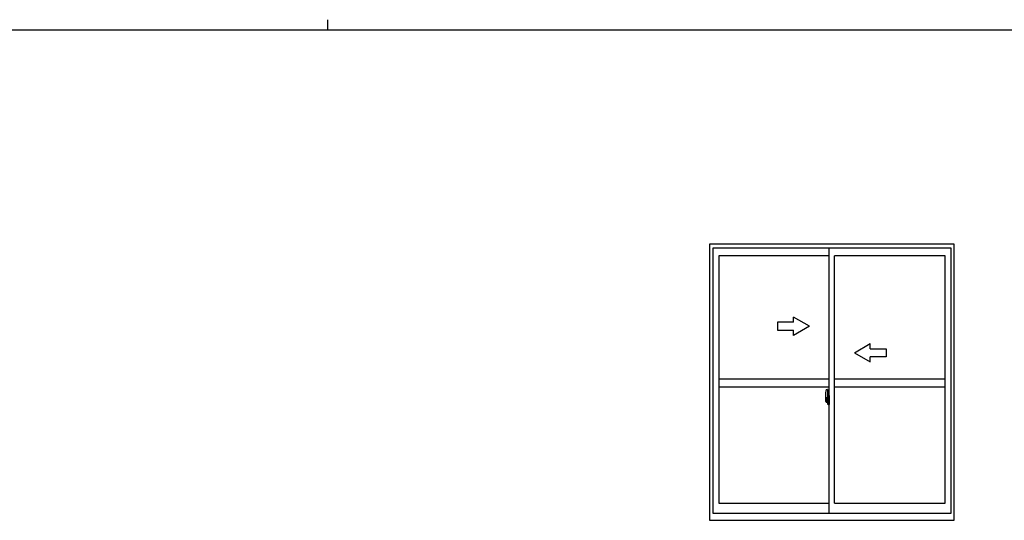
# Model space of a CAD drawing. Extents: x 0 to 1133, y 0 to 806.
# Drawn here: x 438 to 810, y 617 to 806 of the extents above; entities that cross this region are included whole.
import ezdxf

# ---------------------------------------------------------------- set-up
doc = ezdxf.new("R2010")
doc.units = 0
doc.linetypes.add('YCENTER_1', pattern=[13, 10, -1, 1, -1])
doc.layers.add('YKK_A1', color=4, linetype='CONTINUOUS')
doc.layers.add('YKK_ZWAK', color=7, linetype='CONTINUOUS')

# ---------------------------------------------------------------- blocks, each defined once
blk = doc.blocks.new('A201')
at = {"layer": 'YKK_ZWAK', "color": 8, "linetype": 'Continuous'}
blk.add_line((296.01, 412), (296.01, 410), dxfattribs=at)
at = {"layer": 'YKK_ZWAK', "color": 254, "linetype": 'Continuous'}
blk.add_line((571, 410), (21, 410), dxfattribs=at)

msp = doc.modelspace()

# ---------------------------------------------------------------- linework, layer by layer
at = {"layer": 'YKK_A1'}
for p, q in [((698.25, 721.25), (698.25, 617)), ((790.75, 721.25), (698.25, 721.25)), ((699.5, 719.75), (699.5, 619.75)), ((789.5, 719.75), (699.5, 719.75)), ((743.5, 619.75), (743.5, 719.75)), ((789.5, 619.75), (789.5, 719.75)), ((790.75, 617), (790.75, 721.25)), ((701.75, 716.9), (701.75, 623.45)), ((743.5, 716.9), (701.75, 716.9)), ((745.5, 623.45), (745.5, 716.9)), ((787.25, 716.9), (745.5, 716.9)), ((787.25, 623.45), (787.25, 716.9)), ((743.5, 670.25), (701.75, 670.25)), ((787.25, 670.25), (745.5, 670.25)), ((743.5, 667.25), (701.75, 667.25)), ((742.34, 666.41), (742.77, 666.42)), ((742.8, 666.4), (742.8, 663.14)), ((787.25, 667.25), (745.5, 667.25)), ((742.1, 664.16), (742.1, 661.94)), ((742.69, 663.29), (742.3, 663.29)), ((742.3, 662.23), (742.3, 663.29)), ((742.3, 662.23), (742.3, 662.23)), ((742.3, 662.18), (742.3, 662.23)), ((742.3, 662.19), (742.3, 662.23)), ((742.33, 663.22), (742.69, 663.22)), ((742.33, 662.24), (742.33, 663.22)), ((742.36, 662.05), (742.36, 661.88)), ((742.57, 662.05), (742.36, 662.05)), ((742.39, 661.98), (742.36, 661.98)), ((742.39, 661.94), (742.39, 662.02)), ((742.39, 662.02), (742.63, 662.02)), ((742.39, 661.94), (742.63, 661.94)), ((742.39, 661.81), (742.39, 661.94)), ((742.57, 662.06), (742.57, 662.02)), ((742.61, 662.06), (742.57, 662.06)), ((742.61, 662.84), (742.61, 662.02)), ((742.79, 662.84), (742.61, 662.84)), ((742.63, 662.51), (742.61, 662.51)), ((742.63, 662.4), (742.63, 662.6)), ((742.63, 662.4), (742.73, 662.4)), ((742.63, 662.4), (742.63, 662.4)), ((742.63, 662.32), (742.63, 662.4)), ((742.63, 662.32), (742.73, 662.32)), ((742.63, 662.28), (742.63, 662.32)), ((742.63, 662.28), (742.73, 662.28)), ((742.63, 662.08), (742.63, 662.28)), ((742.63, 662.08), (742.73, 662.08)), ((742.63, 662.03), (742.63, 662.08)), ((742.63, 662.03), (742.73, 662.03)), ((742.63, 662.02), (742.63, 662.03)), ((742.63, 662.02), (742.73, 662.02)), ((742.73, 661.98), (742.71, 661.98)), ((742.73, 663.18), (742.73, 662.84)), ((742.73, 663.02), (742.73, 663.07)), ((742.73, 662.84), (742.73, 662.62)), ((742.73, 662.84), (742.73, 662.62)), ((742.8, 662.72), (742.73, 662.72)), ((742.73, 662.62), (742.9, 662.62)), ((742.73, 662.42), (742.9, 662.42)), ((742.73, 662.4), (742.73, 661.6)), ((742.9, 662.4), (742.73, 662.4)), ((742.73, 662.4), (742.73, 662.4)), ((742.73, 662.32), (742.73, 662.4)), ((742.73, 662.28), (742.73, 662.32)), ((742.73, 662.08), (742.73, 662.28)), ((742.73, 662.25), (742.73, 661.98)), ((742.73, 662.03), (742.73, 662.08)), ((742.73, 662.02), (742.73, 662.03)), ((742.73, 662.02), (742.73, 661.89)), ((742.8, 663.14), (742.79, 663.14)), ((742.79, 663.14), (742.79, 662.84)), ((742.8, 663.18), (742.8, 662.62)), ((742.8, 662.62), (742.8, 662.97)), ((742.8, 662.68), (742.8, 662.92)), ((742.8, 661.88), (742.8, 662.4)), ((742.8, 662.4), (742.8, 661.6)), ((742.82, 663), (742.93, 663)), ((742.9, 662.62), (742.9, 662.42)), ((742.9, 662.42), (742.9, 662.4)), ((742.93, 664.11), (742.93, 663.2)), ((743.05, 663.2), (742.93, 663.2)), ((742.93, 662.83), (742.93, 663.15)), ((742.93, 661.7), (742.93, 662.02)), ((742.95, 663.18), (742.95, 663.2)), ((743.08, 663.18), (742.95, 663.17)), ((743.08, 663.18), (742.95, 663.18)), ((742.97, 662.76), (742.97, 662.09)), ((743.05, 664.16), (742.98, 664.16)), ((742.99, 662.76), (742.99, 661.74)), ((743.47, 662.8), (743.01, 662.78)), ((743.05, 664.16), (743.05, 663.2)), ((743.05, 664.13), (743.08, 664.13)), ((743.08, 664.16), (743.5, 664.18)), ((743.08, 664.16), (743.08, 663.18)), ((743.08, 664.13), (743.08, 663.18)), ((743.16, 662.92), (743.16, 662.85)), ((743.34, 662.94), (743.18, 662.94)), ((743.18, 662.82), (743.34, 662.82)), ((743.37, 662.92), (743.37, 662.85)), ((743.49, 662.78), (743.49, 661.72)), ((743.49, 662.78), (743.49, 662.78)), ((743.5, 662.56), (743.49, 662.56)), ((743.5, 662.24), (743.49, 662.24)), ((743.5, 664.18), (743.5, 660.68)), ((742.15, 661.89), (742.36, 661.88)), ((742.39, 661.79), (742.39, 661.81)), ((742.39, 661.79), (742.68, 661.79)), ((742.5, 661.54), (742.5, 661.49)), ((742.69, 661.49), (742.5, 661.49)), ((742.53, 661.56), (742.69, 661.56)), ((742.73, 661.89), (742.73, 661.88)), ((742.73, 661.88), (742.73, 661.83)), ((742.93, 661.85), (742.82, 661.85)), ((743.05, 661.65), (742.93, 661.65)), ((742.93, 660.75), (742.93, 661.65)), ((743.08, 661.68), (742.95, 661.68)), ((742.95, 661.68), (742.95, 661.65)), ((743.08, 661.68), (742.95, 661.68)), ((743.05, 660.7), (742.98, 660.7)), ((743.01, 661.72), (743.47, 661.7)), ((743.05, 661.83), (743.05, 661.77)), ((743.05, 660.7), (743.05, 661.65)), ((743.05, 660.72), (743.08, 660.72)), ((743.43, 661.85), (743.08, 661.85)), ((743.08, 661.74), (743.43, 661.74)), ((743.08, 661.68), (743.08, 660.69)), ((743.08, 660.72), (743.08, 661.68)), ((743.08, 660.69), (743.5, 660.68)), ((743.45, 661.83), (743.45, 661.77)), ((701.75, 623.45), (743.5, 623.45)), ((745.5, 623.45), (787.25, 623.45)), ((699.5, 619.75), (789.5, 619.75)), ((698.25, 617), (790.75, 617))]:
    msp.add_line(p, q, dxfattribs=at)
at = {"layer": 'YKK_A1', "linetype": 'Continuous'}
for p, q in [((730, 691.75), (724, 691.75)), ((724, 691.75), (724, 688.75)), ((736, 690.25), (730, 693.71)), ((730, 691.75), (730, 693.71)), ((724, 688.75), (730, 688.75)), ((736, 690.25), (730, 686.79)), ((730, 686.79), (730, 688.75)), ((753, 680.25), (759, 683.71)), ((759, 681.75), (759, 683.71)), ((759, 681.75), (765, 681.75)), ((765, 681.75), (765, 678.75)), ((753, 680.25), (759, 676.79)), ((765, 678.75), (759, 678.75)), ((759, 676.79), (759, 678.75))]:
    msp.add_line(p, q, dxfattribs=at)
at = {"layer": 'YKK_A1', "linetype": 'YCENTER_1'}
for p, q in [((742.95, 662.25), (741.91, 662.25)), ((741.93, 662.25), (743.25, 662.25)), ((742.64, 662.25), (743.66, 662.25))]:
    msp.add_line(p, q, dxfattribs=at)
at = {"layer": 'YKK_A1', "flags": 128}
for points in [[(742.97, 662.76), (742.97, 662.76), (742.96, 662.76), (742.95, 662.77), (742.94, 662.78), (742.93, 662.81), (742.93, 662.83)], [(742.93, 662.02), (742.93, 662.03), (742.93, 662.05), (742.94, 662.07), (742.95, 662.08), (742.96, 662.09), (742.97, 662.09), (742.97, 662.09)], [(742.5, 661.49), (742.48, 661.52), (742.47, 661.53)], [(742.72, 661.81), (742.72, 661.81), (742.71, 661.8), (742.7, 661.79), (742.69, 661.79), (742.67, 661.79), (742.66, 661.79), (742.65, 661.79), (742.63, 661.81), (742.63, 661.81)]]:
    msp.add_lwpolyline(points, dxfattribs=at)
at = {"layer": 'YKK_A1'}
for centre, radius, start, end in [((755.35, 664.11), 13.25, 170.2065, 179.8214), ((742.34, 666.36), 0.05, 92, 170.2065), ((742.78, 666.4), 0.025, 0, 92), ((742.15, 661.94), 0.05, 180, 268), ((742.33, 663.24), 0.025, 180, 270), ((743.78, 662.23), 1.48, 179.9189, 190.8132), ((743.61, 662.17), 1.31, 179.5362, 192.8514), ((743.8, 662.2), 1.47, 178.4207, 189.3309), ((743.25, 662.09), 0.933, 188.6291, 193.1575), ((743.21, 662.11), 0.88, 189.9821, 192.053), ((743.21, 662.11), 0.88, 192.053, 218.8262), ((742.63, 662.03), 0.095, 266.9123, 356.7406), ((742.69, 663.18), 0.112, 0, 90), ((742.69, 663.18), 0.0375, 0, 90), ((742.83, 662.97), 0.025, 91, 180), ((742.98, 664.11), 0.05, 90, 180), ((742.95, 663.15), 0.025, 92, 180), ((743.01, 662.76), 0.0254, 88.9921, 157.9025), ((743.18, 662.92), 0.025, 90, 180), ((743.18, 662.85), 0.025, 180, 270), ((743.34, 662.92), 0.025, 0, 90), ((743.34, 662.85), 0.025, 270, 0), ((743.61, 662.17), 1.31, 192.8514, 209.2312), ((743.25, 662.09), 0.933, 193.1575, 216.6329), ((742.53, 661.54), 0.025, 90, 180), ((742.69, 661.6), 0.0375, 270, 0), ((742.69, 661.6), 0.112, 270, 0), ((742.83, 661.88), 0.025, 180, 269), ((742.95, 661.7), 0.025, 180, 268), ((742.98, 660.75), 0.05, 180, 270), ((743.01, 661.74), 0.0256, 202.4382, 270.6673), ((743.08, 661.83), 0.025, 90, 180), ((743.08, 661.77), 0.025, 180, 270), ((743.43, 661.83), 0.025, 0, 90), ((743.43, 661.77), 0.025, 270, 0)]:
    msp.add_arc(centre, radius, start, end, dxfattribs=at)
for centre, major_axis, ratio, start_param, end_param in [((742.73, 662.6), (0.1, 0), 0.251336, 1.570796, 3.141593), ((742.73, 662.4), (0.1, 0), 0.251336, 1.570796, 3.141593), ((743.01, 662.76), (-0.0236, 0.0086), 0.995692, -0.002865, 0.348119), ((743.47, 662.78), (0.0106, 0.011), 0.965668, -0.785388, 0.820294), ((742.63, 661.83), (0.1, 0), 0.637322, -0.25268, 0), ((743.01, 661.74), (0.0236, 0.0086), 0.995692, 2.793473, 3.144458), ((743.47, 661.72), (-0.0106, 0.011), 0.965668, 2.321299, 3.92698)]:
    msp.add_ellipse(centre, major_axis=major_axis, ratio=ratio, start_param=start_param, end_param=end_param, dxfattribs=at)

# ---------------------------------------------------------------- block references
at = {"layer": 'YKK_ZWAK', "xscale": 2, "yscale": 2, "zscale": 2}
msp.add_blockref('A201', (-38, -18), dxfattribs=at)

doc.saveas('drawing.dxf')
